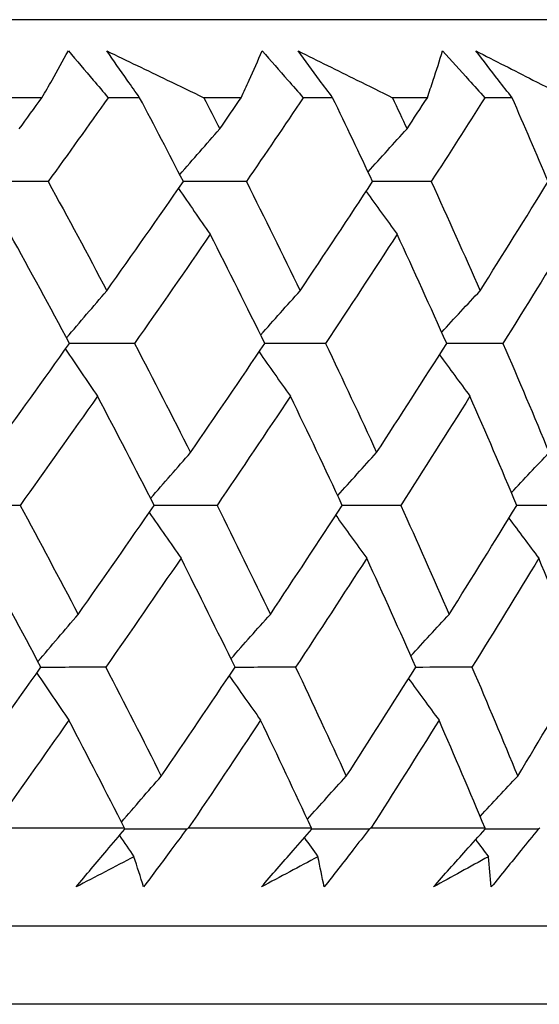
# Model space of a CAD drawing. Units: millimetres. Extents: x 24 to 867, y 24 to 606.
# Drawn here: x 540 to 543, y 474 to 478 of the extents above; entities that cross this region are included whole.
import ezdxf

# ---------------------------------------------------------------- set-up
doc = ezdxf.new("R2010")
doc.units = ezdxf.units.MM
doc.header["$LTSCALE"] = 3
doc.layers.add('Dimension (ISO)', color=7, linetype='Continuous', lineweight=18, true_color=0x00003f)
doc.layers.add('Visible (ISO)', color=7, linetype='Continuous', lineweight=25, true_color=0x00003f)
doc.styles.add('Samuel Heath (ISO)', font='tahoma.ttf')
doc.dimstyles.new('Samuel Heath (ISO)', dxfattribs={"dimscale": 3, "dimtxt": 3, "dimasz": 2.5, "dimexe": 1, "dimexo": 1.5, "dimgap": 0.762, "dimtad": 0, "dimtih": 1, "dimtoh": 1, "dimrnd": 1e-08, "dimzin": 0, "dimdsep": 46, "dimtxsty": 'Samuel Heath (ISO)', "dimcen": 0.09, "dimdle": 10, "dimclrd": 256, "dimclre": 256, "dimclrt": 256, "dimazin": 0, "dimtfac": 1, "dimtmove": 0, "dimatfit": 3, "dimfxl": 0, "dimtolj": 1, "dimtzin": 0, "dimlwd": 15, "dimlwe": 15, "dimarcsym": 0})

# ---------------------------------------------------------------- blocks, each defined once
blk = doc.blocks.new('*D8')
at = {"layer": 'Defpoints', "color": 0, "transparency": 16777216}
for p in [(646.9307, 586.5335), (591.0212, 477.6674), (646.9307, 477.6674)]:
    blk.add_point(p, dxfattribs=at)
at = {"layer": 'Dimension (ISO)', "color": 176, "lineweight": 15, "true_color": 0x000080, "transparency": 16777216}
for p, q in [((591.0212, 482.1674), (591.0212, 589.5335)), ((646.9307, 482.1674), (646.9307, 589.5335)), ((591.0212, 586.5335), (576.004, 586.5335)), ((639.4307, 586.5335), (598.5212, 586.5335))]:
    blk.add_line(p, q, dxfattribs=at)
at = {"layer": 'Dimension (ISO)', "color": 176, "true_color": 0x000080, "transparency": 16777216}
for points in [[(598.5212, 587.7835), (598.5212, 585.2835), (591.0212, 586.5335)], [(639.4307, 587.7835), (639.4307, 585.2835), (646.9307, 586.5335)]]:
    blk.add_solid(points, dxfattribs=at)
at = {"layer": 'Dimension (ISO)', "color": 176, "lineweight": 18, "true_color": 0x000080, "transparency": 16777216, "insert": (554.5212, 597.7588), "char_height": 9, "attachment_point": 2, "style": 'Samuel Heath (ISO)'}
blk.add_mtext('\\A1;\\fTahoma|b0|i0;Ø\\S42.00^ 37.00;', dxfattribs=at)

msp = doc.modelspace()

# ---------------------------------------------------------------- linework, layer by layer
at = {"layer": 'Visible (ISO)'}
for p, q in [((546.8234, 478.0648), (491.1286, 478.0648)), ((540.5185, 477.7034), (540.3332, 477.7034)), ((540.9711, 477.7034), (540.8252, 477.7034)), ((541.4421, 477.7034), (541.2684, 477.7034)), ((541.8653, 477.7034), (541.7291, 477.7034)), ((542.3041, 477.7034), (542.1425, 477.7034)), ((542.6968, 477.7034), (542.5706, 477.7034)), ((540.9011, 474.3192), (540.2896, 474.3192)), ((541.7676, 474.3192), (541.1964, 474.3192)), ((542.5716, 474.3192), (542.0423, 474.3192)), ((546.3519, 473.8648), (491.6001, 473.8648)), ((546.7133, 473.5034), (491.2387, 473.5034))]:
    msp.add_line(p, q, dxfattribs=at)
for points, knots in [([(540.5185, 477.7034), (540.5341, 477.7305), (540.5497, 477.7575), (540.5907, 477.8297), (540.6159, 477.8749), (540.6407, 477.9199)], [0.0136287, 0.0136287, 0.0136287, 0.0136287, 0.03404068, 0.03404068, 0.0681797, 0.0681797, 0.0681797, 0.0681797]), ([(540.6407, 477.9199), (540.6793, 477.8751), (540.7177, 477.8302), (540.7791, 477.758), (540.8022, 477.7307), (540.8252, 477.7034)], [0, 0, 0, 0, 0.01911806, 0.01911806, 0.03073519, 0.03073519, 0.03073519, 0.03073519]), ([(540.8189, 477.9199), (540.9125, 477.8751), (541.0058, 477.8302), (541.1555, 477.758), (541.212, 477.7308), (541.2684, 477.7034)], [0, 0, 0, 0, 0.03394008, 0.03394008, 0.05455099, 0.05455099, 0.05455099, 0.05455099]), ([(540.9711, 477.7034), (540.9519, 477.7305), (540.9327, 477.7575), (540.8818, 477.8297), (540.8502, 477.8748), (540.8189, 477.9199)], [0.00769546, 0.00769546, 0.00769546, 0.00769546, 0.0192, 0.0192, 0.03843066, 0.03843066, 0.03843066, 0.03843066]), ([(541.4421, 477.7034), (541.4546, 477.7305), (541.4669, 477.7575), (541.4994, 477.8297), (541.5193, 477.8749), (541.5387, 477.9199)], [0.0136287, 0.0136287, 0.0136287, 0.0136287, 0.03404068, 0.03404068, 0.0681797, 0.0681797, 0.0681797, 0.0681797]), ([(541.5387, 477.9199), (541.5785, 477.8751), (541.6181, 477.8302), (541.6814, 477.758), (541.7053, 477.7307), (541.7291, 477.7034)], [0, 0, 0, 0, 0.01911806, 0.01911806, 0.03073519, 0.03073519, 0.03073519, 0.03073519]), ([(541.7051, 477.9199), (541.7962, 477.8751), (541.8871, 477.8302), (542.0327, 477.758), (542.0877, 477.7308), (542.1425, 477.7034)], [0, 0, 0, 0, 0.03394008, 0.03394008, 0.05455099, 0.05455099, 0.05455099, 0.05455099]), ([(541.8653, 477.7034), (541.8451, 477.7305), (541.825, 477.7575), (541.7714, 477.8297), (541.7382, 477.8748), (541.7051, 477.9199)], [0.00769546, 0.00769546, 0.00769546, 0.00769546, 0.0192, 0.0192, 0.03843066, 0.03843066, 0.03843066, 0.03843066]), ([(542.3041, 477.7034), (542.3133, 477.7305), (542.3225, 477.7575), (542.3463, 477.8297), (542.3608, 477.8749), (542.3749, 477.9199)], [0.0136287, 0.0136287, 0.0136287, 0.0136287, 0.03404068, 0.03404068, 0.0681797, 0.0681797, 0.0681797, 0.0681797]), ([(542.3749, 477.9199), (542.4158, 477.8751), (542.4564, 477.8302), (542.5215, 477.758), (542.5461, 477.7307), (542.5706, 477.7034)], [0, 0, 0, 0, 0.01911806, 0.01911806, 0.03073519, 0.03073519, 0.03073519, 0.03073519]), ([(542.5291, 477.9199), (542.6174, 477.8751), (542.7055, 477.8302), (542.8467, 477.758), (542.9, 477.7308), (542.9531, 477.7034)], [0, 0, 0, 0, 0.03394008, 0.03394008, 0.05455099, 0.05455099, 0.05455099, 0.05455099]), ([(542.6968, 477.7034), (542.6757, 477.7305), (542.6546, 477.7575), (542.5986, 477.8297), (542.5637, 477.8748), (542.5291, 477.9199)], [0.00769546, 0.00769546, 0.00769546, 0.00769546, 0.0192, 0.0192, 0.03843066, 0.03843066, 0.03843066, 0.03843066]), ([(540.6765, 474.047), (540.7235, 474.1033), (540.7708, 474.1596), (540.8464, 474.2489), (540.8745, 474.2819), (540.9026, 474.3149)], [0, 0, 0, 0, 0.0239146, 0.0239146, 0.03796435, 0.03796435, 0.03796435, 0.03796435]), ([(541.1883, 474.3149), (541.1644, 474.2824), (541.1404, 474.2499), (541.0742, 474.1606), (541.0318, 474.1039), (540.9891, 474.047)], [0.01023643, 0.01023643, 0.01023643, 0.01023643, 0.02406176, 0.02406176, 0.0482008, 0.0482008, 0.0482008, 0.0482008]), ([(541.5351, 474.047), (541.5837, 474.1033), (541.6326, 474.1596), (541.7106, 474.2489), (541.7395, 474.2819), (541.7686, 474.3149)], [0, 0, 0, 0, 0.0239146, 0.0239146, 0.03796435, 0.03796435, 0.03796435, 0.03796435]), ([(542.0344, 474.3149), (542.0094, 474.2824), (541.9842, 474.2499), (541.9149, 474.1606), (541.8706, 474.1039), (541.826, 474.047)], [0.01023643, 0.01023643, 0.01023643, 0.01023643, 0.02406176, 0.02406176, 0.0482008, 0.0482008, 0.0482008, 0.0482008]), ([(542.3319, 474.047), (542.382, 474.1033), (542.4323, 474.1596), (542.5125, 474.2489), (542.5422, 474.2819), (542.5721, 474.3149)], [0, 0, 0, 0, 0.0239146, 0.0239146, 0.03796435, 0.03796435, 0.03796435, 0.03796435]), ([(542.8173, 474.3149), (542.7912, 474.2824), (542.765, 474.2499), (542.6928, 474.1606), (542.6467, 474.1039), (542.6003, 474.047)], [0.01023643, 0.01023643, 0.01023643, 0.01023643, 0.02406176, 0.02406176, 0.0482008, 0.0482008, 0.0482008, 0.0482008])]:
    msp.add_open_spline(points, degree=3, knots=knots, dxfattribs=at)
for points in [[(540.4136, 477.5587), (540.4486, 477.6069), (540.4836, 477.6552), (540.5185, 477.7034)], [(540.8252, 477.7034), (540.7332, 477.574), (540.6406, 477.4444), (540.5474, 477.3149)], [(541.1736, 477.3149), (541.1069, 477.4444), (541.0394, 477.5739), (540.9711, 477.7034)], [(541.2684, 477.7034), (541.2932, 477.6552), (541.3179, 477.6069), (541.3424, 477.5587)], [(541.3424, 477.5587), (541.3757, 477.6069), (541.4089, 477.6552), (541.4421, 477.7034)], [(541.7291, 477.7034), (541.6418, 477.574), (541.554, 477.4444), (541.4656, 477.3149)], [(542.0504, 477.3149), (541.9895, 477.4444), (541.9278, 477.5739), (541.8653, 477.7034)], [(542.1425, 477.7034), (542.1651, 477.6552), (542.1876, 477.6069), (542.21, 477.5587)], [(542.21, 477.5587), (542.2414, 477.6069), (542.2728, 477.6552), (542.3041, 477.7034)], [(542.5706, 477.7034), (542.4884, 477.574), (542.4056, 477.4444), (542.3221, 477.3149)], [(542.864, 477.3149), (542.8091, 477.4444), (542.7534, 477.5739), (542.6968, 477.7034)], [(541.157, 477.347), (541.2185, 477.418), (541.2803, 477.4885), (541.3424, 477.5587)], [(542.0292, 477.3601), (542.0892, 477.4266), (542.1494, 477.4928), (542.21, 477.5587)], [(540.5474, 477.3149), (540.4436, 477.3148), (540.3397, 477.3148), (540.2358, 477.3147)], [(540.5474, 477.3149), (540.6393, 477.1463), (540.7299, 476.9777), (540.8191, 476.8091)], [(540.8191, 476.8091), (540.9383, 476.9777), (541.0564, 477.1463), (541.1736, 477.3149)], [(541.4656, 477.3149), (541.3682, 477.3148), (541.2709, 477.3148), (541.1735, 477.3147)], [(541.4656, 477.3149), (541.55, 477.1463), (541.6332, 476.9777), (541.7149, 476.8091)], [(541.7149, 476.8091), (541.8278, 476.9777), (541.9397, 477.1463), (542.0504, 477.3149)], [(542.3221, 477.3149), (542.2315, 477.3148), (542.1409, 477.3148), (542.0504, 477.3147)], [(542.3221, 477.3149), (542.3989, 477.1463), (542.4743, 476.9777), (542.5484, 476.8091)], [(542.5484, 476.8091), (542.6547, 476.9777), (542.7599, 477.1463), (542.864, 477.3149)], [(541.1511, 477.2825), (541.1998, 477.2116), (541.2489, 477.141), (541.2983, 477.0708)], [(542.0206, 477.2695), (542.0681, 477.2029), (542.116, 477.1367), (542.1642, 477.0708)], [(540.646, 476.5649), (540.5558, 476.7336), (540.4642, 476.9023), (540.3713, 477.0708)], [(541.2983, 477.0708), (541.1824, 476.9023), (541.0654, 476.7336), (540.9474, 476.5649)], [(541.5509, 476.5649), (541.468, 476.7336), (541.3839, 476.9023), (541.2983, 477.0708)], [(542.1642, 477.0708), (542.0546, 476.9023), (541.944, 476.7336), (541.8324, 476.5649)], [(542.3938, 476.5649), (542.3186, 476.7336), (542.2421, 476.9023), (542.1642, 477.0708)], [(542.9665, 477.0708), (542.8636, 476.9023), (542.7597, 476.7336), (542.6546, 476.5649)], [(540.6322, 476.5907), (540.6942, 476.6639), (540.7565, 476.7367), (540.8191, 476.8091)], [(541.5318, 476.6037), (541.5926, 476.6725), (541.6536, 476.741), (541.7149, 476.8091)], [(542.3706, 476.6169), (542.4296, 476.6813), (542.4889, 476.7453), (542.5484, 476.8091)], [(540.2837, 476.0595), (540.4054, 476.228), (540.5262, 476.3965), (540.646, 476.5649)], [(540.6274, 476.5387), (540.6765, 476.4656), (540.726, 476.3928), (540.7759, 476.3205)], [(540.9474, 476.5649), (540.8469, 476.5648), (540.7464, 476.5647), (540.6458, 476.5646)], [(540.9474, 476.5649), (541.0352, 476.3965), (541.1217, 476.228), (541.2069, 476.0595)], [(541.2069, 476.0595), (541.3226, 476.228), (541.4372, 476.3965), (541.5509, 476.5649)], [(541.8324, 476.5649), (541.7385, 476.5648), (541.6446, 476.5647), (541.5507, 476.5646)], [(541.8324, 476.5649), (541.9127, 476.3965), (541.9916, 476.228), (542.0692, 476.0595)], [(542.0692, 476.0595), (542.1785, 476.228), (542.2867, 476.3965), (542.3938, 476.5649)], [(542.6546, 476.5649), (542.5676, 476.5648), (542.4806, 476.5647), (542.3936, 476.5646)], [(542.6546, 476.5649), (542.7272, 476.3965), (542.7984, 476.228), (542.8682, 476.0595)], [(541.5244, 476.5257), (541.5726, 476.4569), (541.6211, 476.3885), (541.6699, 476.3205)], [(542.3605, 476.5125), (542.4073, 476.4482), (542.4543, 476.3842), (542.5017, 476.3205)], [(540.7759, 476.3205), (540.6572, 476.152), (540.5376, 475.9835), (540.417, 475.8149)], [(541.0385, 475.8149), (540.9522, 475.9835), (540.8647, 476.152), (540.7759, 476.3205)], [(541.6699, 476.3205), (541.5575, 476.152), (541.444, 475.9835), (541.3296, 475.8149)], [(541.91, 475.8149), (541.8313, 475.9835), (541.7513, 476.152), (541.6699, 476.3205)], [(542.5017, 476.3205), (542.3958, 476.152), (542.2889, 475.9835), (542.1808, 475.8149)], [(542.7187, 475.8149), (542.6477, 475.9835), (542.5754, 476.152), (542.5017, 476.3205)], [(541.0219, 475.8473), (541.0832, 475.9185), (541.1449, 475.9892), (541.2069, 476.0595)], [(541.8887, 475.8604), (541.9486, 475.9271), (542.0088, 475.9935), (542.0692, 476.0595)], [(542.6939, 475.8738), (542.7517, 475.936), (542.8099, 475.9979), (542.8682, 476.0595)], [(540.417, 475.8149), (540.3134, 475.8148), (540.2097, 475.8146), (540.1061, 475.8144)], [(540.417, 475.8149), (540.5081, 475.6466), (540.5979, 475.4783), (540.6864, 475.3099)], [(540.6864, 475.3099), (540.8047, 475.4783), (540.9221, 475.6466), (541.0385, 475.8149)], [(541.3296, 475.8149), (541.2324, 475.8148), (541.1353, 475.8146), (541.0382, 475.8145)], [(541.3296, 475.8149), (541.4133, 475.6466), (541.4957, 475.4783), (541.5768, 475.3099)], [(541.5768, 475.3099), (541.6889, 475.4783), (541.8, 475.6466), (541.91, 475.8149)], [(542.1808, 475.8149), (542.0905, 475.8148), (542.0001, 475.8146), (541.9097, 475.8145)], [(542.1808, 475.8149), (542.257, 475.6466), (542.3317, 475.4783), (542.4052, 475.3099)], [(542.4052, 475.3099), (542.5108, 475.4783), (542.6153, 475.6466), (542.7187, 475.8149)], [(542.9685, 475.8149), (542.8852, 475.8148), (542.8018, 475.8146), (542.7184, 475.8145)], [(541.0157, 475.7819), (541.0643, 475.7109), (541.1133, 475.6403), (541.1627, 475.5701)], [(541.8799, 475.7689), (541.9274, 475.7023), (541.9752, 475.636), (542.0233, 475.5701)], [(542.6821, 475.7555), (542.728, 475.6934), (542.7742, 475.6316), (542.8207, 475.5701)], [(540.5137, 475.0649), (540.4242, 475.2334), (540.3334, 475.4018), (540.2413, 475.5701)], [(541.1627, 475.5701), (541.0475, 475.4018), (540.9313, 475.2334), (540.8142, 475.0649)], [(541.413, 475.0649), (541.3309, 475.2334), (541.2474, 475.4018), (541.1627, 475.5701)], [(542.0233, 475.5701), (541.9145, 475.4018), (541.8046, 475.2334), (541.6937, 475.0649)], [(542.2509, 475.0649), (542.1764, 475.2334), (542.1005, 475.4018), (542.0233, 475.5701)], [(542.8207, 475.5701), (542.7185, 475.4018), (542.6153, 475.2334), (542.5109, 475.0649)], [(543.0249, 475.0649), (542.9582, 475.2334), (542.8901, 475.4018), (542.8207, 475.5701)], [(540.4998, 475.091), (540.5617, 475.1644), (540.6239, 475.2374), (540.6864, 475.3099)], [(541.3939, 475.104), (541.4546, 475.173), (541.5155, 475.2416), (541.5768, 475.3099)], [(542.2277, 475.1172), (542.2866, 475.1818), (542.3457, 475.246), (542.4052, 475.3099)], [(540.1538, 474.5603), (540.2747, 474.7286), (540.3947, 474.8968), (540.5137, 475.0649)], [(540.4947, 475.0381), (540.5438, 474.9649), (540.5932, 474.8921), (540.643, 474.8197)], [(540.8142, 475.0649), (540.7139, 475.0647), (540.6135, 475.0645), (540.5132, 475.0643)], [(540.8142, 475.0649), (540.9012, 474.8968), (540.987, 474.7286), (541.0714, 474.5603)], [(541.0714, 474.5603), (541.1863, 474.7286), (541.3002, 474.8968), (541.413, 475.0649)], [(541.6937, 475.0649), (541.6, 475.0647), (541.5063, 475.0645), (541.4126, 475.0644)], [(541.6937, 475.0649), (541.7733, 474.8968), (541.8515, 474.7286), (541.9285, 474.5603)], [(541.9285, 474.5603), (542.037, 474.7286), (542.1445, 474.8968), (542.2509, 475.0649)], [(542.5109, 475.0649), (542.4241, 475.0647), (542.3373, 475.0646), (542.2505, 475.0644)], [(542.5109, 475.0649), (542.5828, 474.8968), (542.6534, 474.7286), (542.7226, 474.5603)], [(542.7226, 474.5603), (542.8245, 474.7286), (542.9253, 474.8968), (543.0249, 475.0649)], [(541.3863, 475.0251), (541.4344, 474.9563), (541.4828, 474.8878), (541.5316, 474.8197)], [(542.2173, 475.0119), (542.264, 474.9475), (542.311, 474.8835), (542.3583, 474.8197)], [(540.643, 474.8197), (540.5262, 474.653), (540.4084, 474.4861), (540.2896, 474.3192)], [(540.9011, 474.3192), (540.8164, 474.4861), (540.7303, 474.653), (540.643, 474.8197)], [(541.5316, 474.8197), (541.4209, 474.653), (541.3091, 474.4861), (541.1964, 474.3192)], [(541.7676, 474.3192), (541.6902, 474.4861), (541.6115, 474.653), (541.5316, 474.8197)], [(542.3583, 474.8197), (542.254, 474.653), (542.1487, 474.4861), (542.0423, 474.3192)], [(542.5716, 474.3192), (542.5018, 474.4861), (542.4307, 474.653), (542.3583, 474.8197)], [(540.8867, 474.3477), (540.948, 474.419), (541.0095, 474.4898), (541.0714, 474.5603)], [(541.7483, 474.3608), (541.8081, 474.4277), (541.8681, 474.4941), (541.9285, 474.5603)], [(542.5485, 474.3742), (542.6063, 474.4365), (542.6643, 474.4986), (542.7226, 474.5603)], [(540.9026, 474.3149), (540.9021, 474.3164), (540.9016, 474.3178), (540.9011, 474.3192)], [(541.1883, 474.3149), (541.0929, 474.3147), (540.9974, 474.3144), (540.902, 474.3142)], [(541.1964, 474.3192), (541.1937, 474.3178), (541.191, 474.3164), (541.1883, 474.3149)], [(541.7686, 474.3149), (541.7682, 474.3164), (541.7679, 474.3178), (541.7676, 474.3192)], [(542.0344, 474.3149), (541.9456, 474.3147), (541.8568, 474.3145), (541.768, 474.3142)], [(542.0423, 474.3192), (542.0397, 474.3178), (542.037, 474.3164), (542.0344, 474.3149)], [(542.8173, 474.3149), (542.7354, 474.3147), (542.6534, 474.3145), (542.5715, 474.3143)], [(542.5721, 474.3149), (542.5719, 474.3164), (542.5717, 474.3178), (542.5716, 474.3192)], [(542.825, 474.3192), (542.8224, 474.3178), (542.8199, 474.3164), (542.8173, 474.3149)], [(540.8774, 474.2854), (540.8999, 474.2526), (540.9224, 474.2199), (540.9449, 474.1872)], [(541.734, 474.2755), (541.7549, 474.246), (541.776, 474.2166), (541.7971, 474.1872)], [(542.5282, 474.2663), (542.5476, 474.2399), (542.5671, 474.2135), (542.5867, 474.1872)], [(540.9449, 474.1872), (540.8556, 474.1405), (540.7661, 474.0938), (540.6765, 474.047)], [(540.9891, 474.047), (540.9748, 474.0938), (540.9601, 474.1405), (540.9449, 474.1872)], [(541.7971, 474.1872), (541.71, 474.1405), (541.6226, 474.0938), (541.5351, 474.047)], [(541.826, 474.047), (541.8168, 474.0938), (541.8071, 474.1405), (541.7971, 474.1872)], [(542.5867, 474.1872), (542.502, 474.1405), (542.4171, 474.0938), (542.3319, 474.047)], [(542.6003, 474.047), (542.5961, 474.0938), (542.5916, 474.1405), (542.5867, 474.1872)]]:
    msp.add_open_spline(points, degree=3, dxfattribs=at)

# ---------------------------------------------------------------- dimensions: what is measured, and where the dimension line sits
at = {"layer": 'Dimension (ISO)', "color": 176, "lineweight": 18, "true_color": 0x000080}
dim = msp.add_linear_dim(base=(646.9307, 586.5335), p1=(591.0212, 477.6674), p2=(646.9307, 477.6674), angle=180, text='\\fTahoma|b0|i0;Ø<>', dimstyle='Samuel Heath (ISO)', override={"dimgap": 0.762, "dimtih": 0, "dimtoh": 0, "dimdec": 2, "dimtol": 0, "dimlim": 1, "dimtp": -13.909437, "dimtm": 18.909437, "dimtdec": 2, "dimtofl": 0, "dimatfit": 2}, dxfattribs=at)
dim.commit()
dim.dimension.update_dxf_attribs({"geometry": '*D8', "text_midpoint": (554.5212, 586.5335), "dimtype": 160})

doc.saveas('drawing.dxf')
